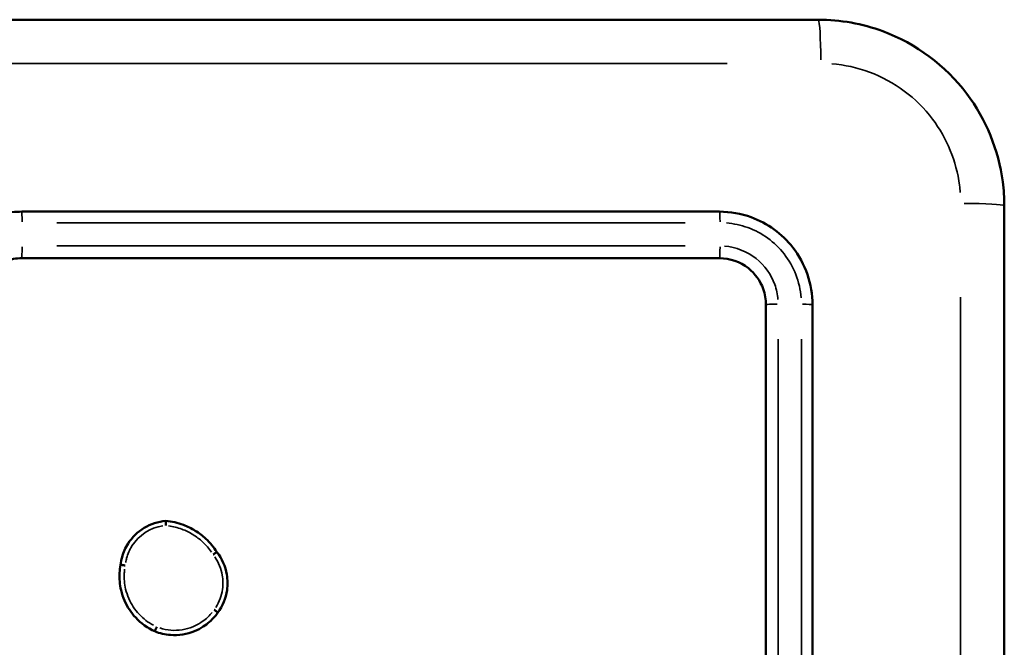
# Model space of a CAD drawing. Units: millimetres. Extents: x 2379 to 3365, y 3404 to 3789.
# Drawn here: x 3210 to 3214, y 3636 to 3638 of the extents above; entities that cross this region are included whole.
import ezdxf

# ---------------------------------------------------------------- set-up
doc = ezdxf.new("R2010")
doc.units = ezdxf.units.MM
doc.layers.add('Widoczne (ISO)', color=7, linetype='Continuous', lineweight=50)
doc.layers.add('Widoczne wąskie (ISO)', color=7, linetype='Continuous', lineweight=35)

# ---------------------------------------------------------------- blocks, each defined once
blk = doc.blocks.new('m8')
at = {"layer": 'Widoczne (ISO)'}
for points, knots in [([(8358.669, 2903.172), (8345.265, 2903.172), (8331.842, 2903.172), (8304.996, 2903.172), (8291.573, 2903.172), (8278.169, 2903.172)], [0, 0, 0, 0, 4.026921, 4.026921, 8.053842, 8.053842, 8.053842, 8.053842]), ([(8366.669, 2895.172), (8366.669, 2895.518), (8366.647, 2895.864), (8366.423, 2897.573), (8365.885, 2898.892), (8364.14, 2901.203), (8362.873, 2902.145), (8360.563, 2903.002), (8359.616, 2903.172), (8358.669, 2903.172)], [-0.9429438, -0.9429438, -0.9429438, -0.9429438, -0.8649461, -0.8649461, -0.5547183, -0.5547183, -0.2133532, -0.2133532, 0, 0, 0, 0]), ([(8324.419, 2894.922), (8324.128, 2894.922), (8323.838, 2894.89), (8322.809, 2894.662), (8322.114, 2894.279), (8321.126, 2893.282), (8320.787, 2892.717), (8320.48, 2891.723), (8320.419, 2891.322), (8320.419, 2890.922)], [-0.5501385, -0.5501385, -0.5501385, -0.5501385, -0.4738327, -0.4738327, -0.2735101, -0.2735101, -0.1051962, -0.1051962, 0, 0, 0, 0]), ([(8354.419, 2894.922), (8349.422, 2894.922), (8344.423, 2894.922), (8334.423, 2894.922), (8329.421, 2894.922), (8324.419, 2894.922)], [-3.001316, -3.001316, -3.001316, -3.001316, -1.500658, -1.500658, 0, 0, 0, 0]), ([(8358.419, 2890.922), (8358.419, 2891.807), (8358.115, 2892.689), (8357.111, 2893.973), (8356.485, 2894.427), (8355.349, 2894.84), (8354.884, 2894.922), (8354.419, 2894.922)], [-0.5499864, -0.5499864, -0.5499864, -0.5499864, -0.3175074, -0.3175074, -0.1221182, -0.1221182, 0, 0, 0, 0]), ([(8366.669, 2814.672), (8366.669, 2828.076), (8366.669, 2841.499), (8366.669, 2868.345), (8366.669, 2881.768), (8366.669, 2895.172)], [0, 0, 0, 0, 4.026921, 4.026921, 8.053842, 8.053842, 8.053842, 8.053842]), ([(8322.419, 2890.922), (8322.419, 2891.055), (8322.432, 2891.188), (8322.525, 2891.646), (8322.675, 2891.957), (8323.057, 2892.409), (8323.262, 2892.574), (8323.666, 2892.785), (8323.855, 2892.851), (8324.171, 2892.91), (8324.295, 2892.922), (8324.419, 2892.922)], [-0.3929466, -0.3929466, -0.3929466, -0.3929466, -0.3430141, -0.3430141, -0.2174033, -0.2174033, -0.1207796, -0.1207796, -0.0464537, -0.0464537, 0, 0, 0, 0]), ([(8324.419, 2892.922), (8329.421, 2892.922), (8334.423, 2892.922), (8344.423, 2892.922), (8349.422, 2892.922), (8354.419, 2892.922)], [-3.001313, -3.001313, -3.001313, -3.001313, -1.500656, -1.500656, 0, 0, 0, 0]), ([(8354.419, 2892.922), (8354.867, 2892.922), (8355.313, 2892.766), (8355.952, 2892.258), (8356.176, 2891.947), (8356.379, 2891.383), (8356.419, 2891.152), (8356.419, 2890.922)], [-0.3928473, -0.3928473, -0.3928473, -0.3928473, -0.2248509, -0.2248509, -0.0864811, -0.0864811, 0, 0, 0, 0]), ([(8356.419, 2890.922), (8356.419, 2885.925), (8356.419, 2880.926), (8356.419, 2870.926), (8356.419, 2865.924), (8356.419, 2860.922)], [-3.001327, -3.001327, -3.001327, -3.001327, -1.500664, -1.500664, 0, 0, 0, 0]), ([(8358.419, 2860.922), (8358.419, 2865.924), (8358.419, 2870.926), (8358.419, 2880.926), (8358.419, 2885.925), (8358.419, 2890.922)], [-3.00133, -3.00133, -3.00133, -3.00133, -1.500665, -1.500665, 0, 0, 0, 0]), ([(8330.601, 2881.629), (8329.95, 2881.577), (8329.331, 2881.204), (8328.981, 2880.652), (8328.867, 2880.473), (8328.781, 2880.278), (8328.696, 2879.964), (8328.675, 2879.852), (8328.663, 2879.739)], [1.0270112, 1.0270112, 1.0270112, 1.0270112, 1.204666, 1.204666, 1.204666, 1.2622305, 1.2622305, 1.2930785, 1.2930785, 1.2930785, 1.2930785]), ([(8330.601, 2881.629), (8330.602, 2881.629), (8330.602, 2881.624), (8330.603, 2881.604), (8330.603, 2881.589), (8330.603, 2881.553), (8330.603, 2881.531), (8330.604, 2881.484), (8330.604, 2881.46), (8330.604, 2881.436), (8330.604, 2881.435), (8330.604, 2881.435)], [0, 0, 0, 0, 0.00778846, 0.00778846, 0.01559195, 0.01559195, 0.02342405, 0.02342405, 0.03073069, 0.03073069, 0.03087385, 0.03087385, 0.03087385, 0.03087385]), ([(8332.802, 2880.291), (8332.669, 2880.501), (8332.509, 2880.693), (8332.188, 2880.993), (8332.035, 2881.109), (8331.872, 2881.209), (8331.711, 2881.308), (8331.541, 2881.392), (8331.119, 2881.549), (8330.861, 2881.606), (8330.601, 2881.629)], [0.4199143, 0.4199143, 0.4199143, 0.4199143, 0.4892218, 0.4892218, 0.542593, 0.542593, 0.542593, 0.5954077, 0.5954077, 0.6683607, 0.6683607, 0.6683607, 0.6683607]), ([(8332.802, 2880.291), (8332.802, 2880.291), (8332.797, 2880.289), (8332.781, 2880.278), (8332.769, 2880.27), (8332.738, 2880.249), (8332.72, 2880.237), (8332.682, 2880.21), (8332.663, 2880.197), (8332.643, 2880.182), (8332.642, 2880.182), (8332.642, 2880.182)], [-0.0307171, -0.0307171, -0.0307171, -0.0307171, -0.02291287, -0.02291287, -0.01510304, -0.01510304, -0.00728253, -0.00728253, 0, 0, 0.00014291, 0.00014291, 0.00014291, 0.00014291]), ([(8332.845, 2877.688), (8333.053, 2877.972), (8333.19, 2878.308), (8333.24, 2878.657), (8333.271, 2878.877), (8333.268, 2879.102), (8333.172, 2879.671), (8333.024, 2880.006), (8332.804, 2880.288), (8332.803, 2880.29), (8332.802, 2880.291)], [1.1321438, 1.1321438, 1.1321438, 1.1321438, 1.2281038, 1.2281038, 1.2281038, 1.2885769, 1.2885769, 1.3853338, 1.3853338, 1.3858721, 1.3858721, 1.3858721, 1.3858721]), ([(8328.663, 2879.739), (8328.641, 2879.626), (8328.626, 2879.512), (8328.604, 2879.147), (8328.625, 2878.895), (8328.718, 2878.499), (8328.767, 2878.35), (8328.83, 2878.206), (8328.947, 2877.937), (8329.11, 2877.689), (8329.543, 2877.226), (8329.824, 2877.024), (8330.133, 2876.884)], [0.6875119, 0.6875119, 0.6875119, 0.6875119, 0.7193807, 0.7193807, 0.7886751, 0.7886751, 0.8319841, 0.8319841, 0.8319841, 0.9131947, 0.9131947, 1.0072101, 1.0072101, 1.0072101, 1.0072101]), ([(8328.864, 2879.715), (8328.863, 2879.715), (8328.863, 2879.715), (8328.842, 2879.718), (8328.823, 2879.721), (8328.785, 2879.727), (8328.767, 2879.729), (8328.729, 2879.734), (8328.71, 2879.736), (8328.682, 2879.739), (8328.672, 2879.74), (8328.664, 2879.739), (8328.663, 2879.739), (8328.663, 2879.739)], [-0.03164074, -0.03164074, -0.03164074, -0.03164074, -0.03149414, -0.03149414, -0.02546827, -0.02546827, -0.01944355, -0.01944355, -0.01163052, -0.01163052, -0.00382379, -0.00382379, 0, 0, 0, 0]), ([(8330.133, 2876.884), (8330.348, 2876.798), (8330.576, 2876.745), (8331.159, 2876.7), (8331.519, 2876.756), (8331.847, 2876.891), (8331.976, 2876.944), (8332.1, 2877.009), (8332.404, 2877.205), (8332.574, 2877.354), (8332.763, 2877.576), (8332.805, 2877.631), (8332.845, 2877.688)], [1.1455769, 1.1455769, 1.1455769, 1.1455769, 1.2088325, 1.2088325, 1.3058501, 1.3058501, 1.3058501, 1.3439955, 1.3439955, 1.4050282, 1.4050282, 1.4239658, 1.4239658, 1.4239658, 1.4239658]), ([(8332.686, 2877.81), (8332.686, 2877.81), (8332.687, 2877.81), (8332.709, 2877.794), (8332.73, 2877.778), (8332.769, 2877.75), (8332.786, 2877.736), (8332.815, 2877.714), (8332.827, 2877.705), (8332.842, 2877.692), (8332.845, 2877.688), (8332.845, 2877.688)], [-0.03155657, -0.03155657, -0.03155657, -0.03155657, -0.0314105, -0.0314105, -0.02343839, -0.02343839, -0.01562524, -0.01562524, -0.00781251, -0.00781251, 0, 0, 0, 0]), ([(8330.215, 2877.074), (8330.215, 2877.073), (8330.214, 2877.073), (8330.209, 2877.059), (8330.203, 2877.046), (8330.192, 2877.021), (8330.187, 2877.008), (8330.172, 2876.974), (8330.163, 2876.954), (8330.149, 2876.92), (8330.143, 2876.907), (8330.135, 2876.889), (8330.133, 2876.884), (8330.133, 2876.884)], [-0.00014873, -0.00014873, -0.00014873, -0.00014873, 0, 0, 0.0042672, 0.0042672, 0.00853426, 0.00853426, 0.0163482, 0.0163482, 0.02416026, 0.02416026, 0.03197149, 0.03197149, 0.03197149, 0.03197149])]:
    blk.add_open_spline(points, degree=3, knots=knots, dxfattribs=at)
at = {"layer": 'Widoczne wąskie (ISO)'}
for centre, major_axis, ratio, start_param, end_param in [((8358.669, 2901.172), (0, 2), 0.053711, 4.849487, 6.207727), ((8364.669, 2895.172), (2, 0), 0.053711, 0.075458, 1.433699), ((8324.419, 2894.422), (0, 0.5), 0.007599, 4.839507, 6.207202), ((8354.419, 2894.422), (0, 0.5), 0.047256, 4.840328, 6.207245), ((8324.419, 2893.422), (0, -0.5), 0.007585, 0.081028, 1.539523), ((8354.419, 2893.422), (0, -0.5), 0.04722, 0.081072, 1.54037), ((8356.919, 2890.922), (-0.5, 0), 0.047397, 4.742984, 6.202122), ((8357.919, 2890.922), (0.5, 0), 0.047433, 0.075949, 1.443027)]:
    blk.add_ellipse(centre, major_axis=major_axis, ratio=ratio, start_param=start_param, end_param=end_param, dxfattribs=at)
for points, knots in [([(8282.094, 2901.295), (8294.194, 2901.294), (8306.306, 2901.294), (8330.532, 2901.294), (8342.644, 2901.294), (8354.744, 2901.295)], [-7.65115, -7.65115, -7.65115, -7.65115, -4.026921, -4.026921, -0.402692, -0.402692, -0.402692, -0.402692]), ([(8359.248, 2901.277), (8359.801, 2901.233), (8360.348, 2901.113), (8361.938, 2900.523), (8362.89, 2899.815), (8364.203, 2898.076), (8364.608, 2897.085), (8364.755, 2895.956), (8364.766, 2895.854), (8364.774, 2895.751)], [0.0471472, 0.0471472, 0.0471472, 0.0471472, 0.2133532, 0.2133532, 0.5547183, 0.5547183, 0.8649461, 0.8649461, 0.8957966, 0.8957966, 0.8957966, 0.8957966]), ([(8325.924, 2894.448), (8330.429, 2894.448), (8334.933, 2894.448), (8343.94, 2894.448), (8348.442, 2894.448), (8352.943, 2894.448)], [0.150066, 0.150066, 0.150066, 0.150066, 1.500658, 1.500658, 2.85125, 2.85125, 2.85125, 2.85125]), ([(8354.717, 2894.437), (8355.032, 2894.412), (8355.343, 2894.345), (8356.251, 2894.015), (8356.799, 2893.617), (8357.622, 2892.565), (8357.879, 2891.901), (8357.934, 2891.22)], [0.0274993, 0.0274993, 0.0274993, 0.0274993, 0.1221182, 0.1221182, 0.3175074, 0.3175074, 0.5224871, 0.5224871, 0.5224871, 0.5224871]), ([(8352.943, 2893.447), (8348.442, 2893.447), (8343.94, 2893.447), (8334.933, 2893.447), (8330.429, 2893.447), (8325.924, 2893.447)], [0.150066, 0.150066, 0.150066, 0.150066, 1.500656, 1.500656, 2.851247, 2.851247, 2.851247, 2.851247]), ([(8356.936, 2891.142), (8356.919, 2891.364), (8356.872, 2891.584), (8356.64, 2892.227), (8356.361, 2892.617), (8355.612, 2893.212), (8355.131, 2893.4), (8354.639, 2893.439)], [0.0196424, 0.0196424, 0.0196424, 0.0196424, 0.0864811, 0.0864811, 0.2248509, 0.2248509, 0.373205, 0.373205, 0.373205, 0.373205]), ([(8364.792, 2891.247), (8364.791, 2879.147), (8364.791, 2867.035), (8364.791, 2842.809), (8364.791, 2830.697), (8364.792, 2818.597)], [-7.65115, -7.65115, -7.65115, -7.65115, -4.026921, -4.026921, -0.402692, -0.402692, -0.402692, -0.402692]), ([(8356.944, 2862.427), (8356.944, 2866.932), (8356.944, 2871.436), (8356.944, 2880.443), (8356.944, 2884.945), (8356.944, 2889.446)], [0.150066, 0.150066, 0.150066, 0.150066, 1.500664, 1.500664, 2.851261, 2.851261, 2.851261, 2.851261]), ([(8357.945, 2889.446), (8357.945, 2884.945), (8357.945, 2880.443), (8357.945, 2871.437), (8357.945, 2866.932), (8357.944, 2862.427)], [0.150066, 0.150066, 0.150066, 0.150066, 1.500665, 1.500665, 2.851263, 2.851263, 2.851263, 2.851263]), ([(8328.881, 2879.847), (8328.892, 2879.907), (8328.905, 2879.968), (8328.971, 2880.212), (8329.05, 2880.39), (8329.152, 2880.552), (8329.443, 2881.01), (8329.938, 2881.332), (8330.472, 2881.418)], [-1.2807114, -1.2807114, -1.2807114, -1.2807114, -1.2622305, -1.2622305, -1.204666, -1.204666, -1.204666, -1.04192, -1.04192, -1.04192, -1.04192]), ([(8330.727, 2881.42), (8330.921, 2881.393), (8331.113, 2881.345), (8331.462, 2881.215), (8331.621, 2881.138), (8331.771, 2881.045), (8331.922, 2880.952), (8332.065, 2880.844), (8332.336, 2880.591), (8332.463, 2880.444), (8332.574, 2880.285)], [-0.6543055, -0.6543055, -0.6543055, -0.6543055, -0.5954077, -0.5954077, -0.542593, -0.542593, -0.542593, -0.4892218, -0.4892218, -0.4312856, -0.4312856, -0.4312856, -0.4312856]), ([(8332.718, 2880.079), (8332.88, 2879.845), (8332.99, 2879.575), (8333.071, 2879.095), (8333.074, 2878.891), (8333.046, 2878.691), (8333.006, 2878.416), (8332.907, 2878.15), (8332.758, 2877.915)], [-1.3741309, -1.3741309, -1.3741309, -1.3741309, -1.2885769, -1.2885769, -1.2281038, -1.2281038, -1.2281038, -1.1446951, -1.1446951, -1.1446951, -1.1446951]), ([(8330.071, 2877.145), (8329.844, 2877.268), (8329.636, 2877.428), (8329.275, 2877.814), (8329.124, 2878.044), (8329.016, 2878.292), (8328.958, 2878.424), (8328.912, 2878.562), (8328.827, 2878.928), (8328.807, 2879.16), (8328.825, 2879.446), (8328.83, 2879.502), (8328.837, 2879.557)], [-0.9907655, -0.9907655, -0.9907655, -0.9907655, -0.9131947, -0.9131947, -0.8319841, -0.8319841, -0.8319841, -0.7886751, -0.7886751, -0.7193807, -0.7193807, -0.7026128, -0.7026128, -0.7026128, -0.7026128]), ([(8332.602, 2877.699), (8332.591, 2877.686), (8332.58, 2877.672), (8332.437, 2877.504), (8332.283, 2877.368), (8332.005, 2877.189), (8331.892, 2877.13), (8331.774, 2877.082), (8331.475, 2876.959), (8331.147, 2876.907), (8330.662, 2876.945), (8330.501, 2876.976), (8330.346, 2877.027)], [-1.4102533, -1.4102533, -1.4102533, -1.4102533, -1.4050282, -1.4050282, -1.3439955, -1.3439955, -1.3058501, -1.3058501, -1.3058501, -1.2088325, -1.2088325, -1.1599181, -1.1599181, -1.1599181, -1.1599181])]:
    blk.add_open_spline(points, degree=3, knots=knots, dxfattribs=at)

msp = doc.modelspace()

# ---------------------------------------------------------------- block references
at = {"xscale": 0.1, "yscale": 0.1, "zscale": 0.1}
msp.add_blockref('m8', (2377.4038, 3348.1086), dxfattribs=at)

doc.saveas('drawing.dxf')
